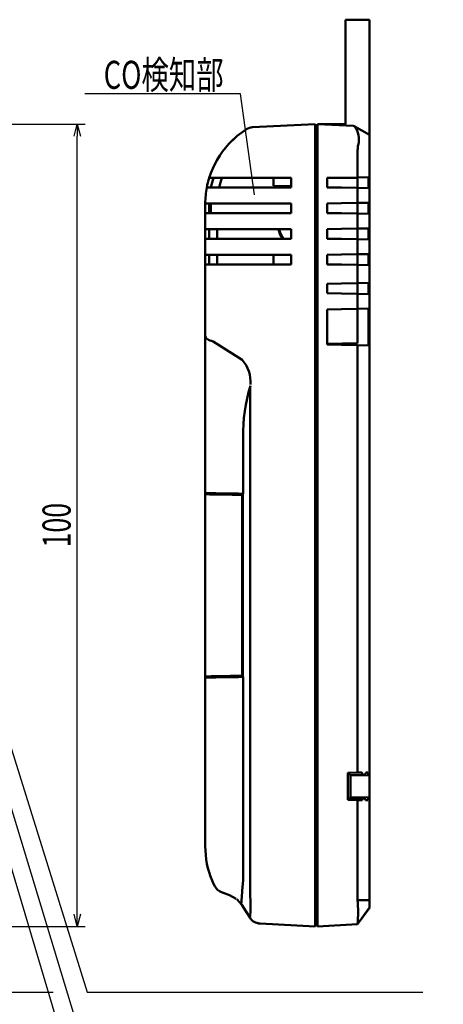
# Model space of a CAD drawing. Units: millimetres. Extents: x 0 to 420, y 0 to 297.
# Drawn here: x 189 to 242, y 103 to 226 of the extents above; entities that cross this region are included whole.
import ezdxf

# ---------------------------------------------------------------- set-up
doc = ezdxf.new("R2010")
doc.units = ezdxf.units.MM
doc.header["$LTSCALE"] = 0.18189
doc.layers.add('NoLayerName_001', color=7, linetype='Continuous')
doc.styles.get("Standard").update_dxf_attribs({"font": 'txt', "bigfont": 'extfont2'})
doc.dimstyles.get("Standard").update_dxf_attribs({"dimtxt": 2.5, "dimasz": 2.5, "dimexe": 1.25, "dimexo": 0.625, "dimtad": 1, "dimzin": 0, "dimdsep": 46, "dimtxsty": 'Standard', "dimcen": 2.5, "dimadec": 0, "dimazin": 0, "dimtfac": 0.75, "dimtmove": 0, "dimatfit": 3, "dimfxl": 1, "dimarcsym": 0})

# ---------------------------------------------------------------- blocks, each defined once
blk = doc.blocks.new('_OPEN30')
at = {"color": 0, "linetype": 'ByBlock', "lineweight": -2}
for p, q in [((-1, 0.267949), (0, 0)), ((0, 0), (-1, -0.267949)), ((0, 0), (-1, 0))]:
    blk.add_line(p, q, dxfattribs=at)
blk = doc.blocks.new('*D3')
at = {"layer": 'Defpoints', "color": 0}
for p in [(185.36, 213.11), (196.24, 213.11), (185.56, 113.11)]:
    blk.add_point(p, dxfattribs=at)
at = {"layer": 'NoLayerName_001', "color": 0, "linetype": 'Continuous', "lineweight": 25}
for p, q in [((186.36, 213.11), (197.24, 213.11)), ((196.24, 114.61), (196.24, 211.61)), ((186.56, 113.11), (197.24, 113.11))]:
    blk.add_line(p, q, dxfattribs=at)
at = {"layer": 'NoLayerName_001', "color": 0, "lineweight": 25, "xscale": 1.5, "yscale": 1.5, "zscale": 1.5}
for p, rotation in [((196.24, 213.11), 90), ((196.24, 113.11), 270)]:
    blk.add_blockref('_OPEN30', p, dxfattribs=dict(at, rotation=rotation))
at = {"layer": 'NoLayerName_001', "color": 0, "lineweight": 25, "insert": (193.66, 163.11), "char_height": 3.5, "attachment_point": 5, "rotation": 90}
blk.add_mtext('\\W0.7000;100', dxfattribs=at)

msp = doc.modelspace()

# ---------------------------------------------------------------- linework, layer by layer
at = {"layer": 'NoLayerName_001', "color": 7, "linetype": 'Continuous', "lineweight": 50}
for p, q in [((229.66, 223.91), (229.66, 226.11)), ((229.66, 226.11), (232.66, 226.11)), ((232.66, 223.91), (232.66, 226.11)), ((229.66, 213.11), (229.66, 223.91)), ((232.66, 211.77), (232.66, 223.91)), ((218.06, 212.7), (225.88, 213.11)), ((225.88, 213.11), (225.88, 210.12)), ((226.16, 213.11), (229.66, 213.11)), ((226.16, 213.11), (230.67, 212.88)), ((226.16, 210.12), (226.16, 213.11)), ((229.66, 213.11), (228.9, 212.97)), ((230.74, 212.84), (232.66, 211.77)), ((215.9, 211.39), (215.16, 210.67)), ((226.18, 211.96), (225.88, 211.95)), ((232.66, 211.77), (232.66, 209.69)), ((215.16, 210.67), (215.12, 210.62)), ((225.88, 116.11), (225.88, 210.12)), ((226.16, 116.11), (226.16, 210.12)), ((231.17, 206.46), (231.17, 209.85)), ((232.66, 209.69), (232.66, 131.95)), ((212.63, 206.24), (212.59, 206.11)), ((212.68, 206.41), (212.63, 206.24)), ((214.19, 206.41), (212.68, 206.41)), ((214.19, 206.41), (222.88, 206.41)), ((220.68, 205.4), (220.68, 206.41)), ((222.88, 205.21), (222.88, 206.41)), ((229.16, 206.42), (227.36, 206.39)), ((231.16, 206.36), (227.36, 206.39)), ((227.36, 206.39), (227.36, 205.21)), ((231.17, 206.46), (229.16, 206.42)), ((231.16, 205.15), (231.16, 206.36)), ((232.54, 206.48), (231.17, 206.46)), ((232.54, 205.12), (232.54, 206.48)), ((212.41, 205.34), (212.38, 205.21)), ((212.38, 205.21), (213.84, 205.21)), ((212.44, 205.51), (212.41, 205.34)), ((212.51, 205.78), (212.44, 205.51)), ((212.59, 206.11), (212.51, 205.78)), ((222.88, 205.21), (213.84, 205.21)), ((222.88, 205.38), (220.68, 205.4)), ((227.36, 205.21), (229.16, 205.18)), ((229.16, 205.18), (231.17, 205.15)), ((231.17, 205.15), (232.54, 205.12)), ((231.17, 203.28), (231.17, 205.15)), ((213.6, 203.21), (212.18, 203.21)), ((212.18, 203.21), (212.18, 203.16)), ((212.18, 203.16), (212.18, 203.11)), ((212.18, 202.91), (212.18, 203.11)), ((212.18, 202.91), (212.18, 202.31)), ((212.68, 202.01), (212.68, 203.21)), ((212.88, 202.01), (212.88, 203.21)), ((213.6, 203.21), (222.88, 203.21)), ((222.88, 202.01), (222.88, 203.21)), ((229.16, 203.24), (227.36, 203.21)), ((227.36, 203.21), (227.36, 202.01)), ((231.17, 203.28), (229.16, 203.24)), ((231.16, 201.95), (231.16, 203.28)), ((232.54, 203.3), (231.17, 203.28)), ((232.54, 201.92), (232.54, 203.3)), ((212.18, 202.01), (212.18, 202.31)), ((212.18, 200.01), (212.18, 202.01)), ((212.18, 202.01), (213.6, 202.01)), ((222.88, 202.01), (213.6, 202.01)), ((227.36, 202.01), (229.16, 201.98)), ((229.16, 201.98), (231.17, 201.95)), ((231.17, 201.95), (232.54, 201.92)), ((231.17, 200.08), (231.17, 201.95)), ((229.16, 200.04), (227.36, 200.01)), ((231.17, 200.08), (229.16, 200.04)), ((231.16, 198.75), (231.16, 200.08)), ((232.54, 200.1), (231.17, 200.08)), ((232.54, 198.72), (232.54, 200.1)), ((213.6, 200.01), (212.18, 200.01)), ((212.18, 199.71), (212.18, 200.01)), ((212.18, 199.71), (212.18, 199.11)), ((212.18, 198.81), (212.18, 199.11)), ((212.18, 196.81), (212.18, 198.81)), ((212.18, 198.81), (213.6, 198.81)), ((212.68, 200.01), (212.68, 198.81)), ((213.6, 200.01), (222.88, 200.01)), ((222.88, 198.81), (213.6, 198.81)), ((213.68, 198.81), (213.68, 200.01)), ((222.88, 198.81), (222.88, 200.01)), ((227.36, 200.01), (227.36, 198.81)), ((227.36, 198.81), (229.16, 198.78)), ((229.16, 198.78), (231.17, 198.75)), ((231.17, 198.75), (232.54, 198.72)), ((231.17, 196.88), (231.17, 198.75)), ((213.6, 196.81), (212.18, 196.81)), ((212.18, 196.51), (212.18, 196.81)), ((212.18, 196.51), (212.18, 195.91)), ((212.68, 196.81), (212.68, 195.61)), ((213.6, 196.81), (222.88, 196.81)), ((213.68, 195.61), (213.68, 196.81)), ((220.68, 195.61), (220.68, 196.81)), ((222.88, 195.61), (222.88, 196.81)), ((229.16, 196.84), (227.36, 196.81)), ((227.36, 196.81), (227.36, 195.61)), ((231.17, 196.88), (229.16, 196.84)), ((231.16, 195.55), (231.16, 196.88)), ((232.54, 196.9), (231.17, 196.88)), ((232.54, 195.52), (232.54, 196.9)), ((212.18, 195.61), (212.18, 195.91)), ((212.18, 187.7), (212.18, 195.61)), ((212.18, 195.61), (213.6, 195.61)), ((222.88, 195.61), (213.6, 195.61)), ((227.36, 195.61), (229.16, 195.58)), ((229.16, 195.58), (231.17, 195.55)), ((231.17, 195.55), (232.54, 195.52)), ((231.17, 193.28), (231.17, 195.55)), ((229.16, 193.24), (227.36, 193.21)), ((227.36, 193.21), (227.36, 192.01)), ((231.17, 193.28), (229.16, 193.24)), ((231.16, 191.95), (231.16, 193.28)), ((232.54, 193.3), (231.17, 193.28)), ((232.54, 191.92), (232.54, 193.3)), ((227.36, 192.01), (229.16, 191.98)), ((229.16, 191.98), (231.17, 191.95)), ((231.17, 191.95), (232.54, 191.92)), ((231.17, 190.08), (231.17, 191.95)), ((231.16, 185.8), (231.16, 190.08)), ((231.17, 186.88), (231.17, 188.75)), ((212.18, 186.72), (212.18, 187.7)), ((212.2, 186.61), (212.18, 186.72)), ((212.18, 184.25), (212.18, 186.72)), ((212.25, 186.5), (212.2, 186.61)), ((212.34, 186.39), (212.25, 186.5)), ((212.45, 186.29), (212.34, 186.39)), ((212.6, 186.2), (212.45, 186.29)), ((212.77, 186.13), (212.6, 186.2)), ((212.96, 186.07), (212.77, 186.13)), ((213.17, 186.02), (212.96, 186.07)), ((214.75, 185.01), (213.17, 186.02)), ((231.17, 132.28), (231.17, 185.55)), ((212.18, 174.63), (212.18, 184.25)), ((216.78, 183.72), (214.75, 185.01)), ((217.79, 116.93), (217.79, 180.46)), ((212.18, 167.11), (212.18, 174.63)), ((216.9, 174.08), (216.9, 167.03)), ((212.21, 167.11), (212.18, 167.11)), ((212.18, 167.11), (212.18, 166.96)), ((212.18, 144.26), (212.18, 166.96)), ((212.21, 166.96), (212.18, 166.96)), ((214.78, 166.96), (212.18, 166.96)), ((212.28, 167.11), (212.21, 167.11)), ((212.28, 166.96), (212.21, 166.96)), ((212.4, 167.11), (212.28, 167.11)), ((212.4, 166.96), (212.28, 166.96)), ((212.56, 167.11), (212.4, 167.11)), ((212.56, 166.96), (212.4, 166.96)), ((212.75, 167.1), (212.56, 167.11)), ((212.75, 166.95), (212.56, 166.96)), ((212.98, 167.1), (212.75, 167.1)), ((212.98, 166.95), (212.75, 166.95)), ((213.23, 167.09), (212.98, 167.1)), ((213.23, 166.94), (212.98, 166.95)), ((213.5, 167.09), (213.23, 167.09)), ((213.5, 166.94), (213.23, 166.94)), ((213.5, 167.09), (214.56, 167.07)), ((213.5, 166.94), (214.56, 166.92)), ((214.56, 167.07), (215.53, 167.05)), ((214.56, 166.92), (215.53, 166.9)), ((214.78, 166.92), (214.78, 167.07)), ((215.53, 167.05), (216.34, 167.04)), ((215.53, 166.9), (216.34, 166.89)), ((216.34, 167.04), (216.9, 167.03)), ((216.88, 144.19), (216.88, 167.03)), ((216.34, 166.89), (216.8, 166.88)), ((216.8, 166.88), (216.8, 144.34)), ((216.88, 166.88), (216.8, 166.88)), ((212.18, 144.26), (212.18, 144.11)), ((212.18, 144.26), (212.21, 144.26)), ((212.18, 144.26), (214.78, 144.26)), ((212.18, 144.11), (212.21, 144.11)), ((212.18, 123.11), (212.18, 144.11)), ((212.21, 144.26), (212.28, 144.26)), ((212.21, 144.11), (212.28, 144.11)), ((212.28, 144.26), (212.4, 144.27)), ((212.28, 144.11), (212.4, 144.12)), ((212.4, 144.27), (212.56, 144.27)), ((212.4, 144.12), (212.56, 144.12)), ((212.56, 144.27), (212.75, 144.27)), ((212.56, 144.12), (212.75, 144.12)), ((212.75, 144.27), (212.98, 144.28)), ((212.75, 144.12), (212.98, 144.13)), ((212.98, 144.28), (213.23, 144.28)), ((212.98, 144.13), (213.23, 144.13)), ((213.23, 144.28), (213.5, 144.28)), ((213.23, 144.13), (213.5, 144.14)), ((214.56, 144.3), (213.5, 144.28)), ((214.56, 144.15), (213.5, 144.14)), ((215.29, 144.32), (214.56, 144.3)), ((215.48, 144.17), (214.56, 144.15)), ((214.78, 144.16), (214.78, 144.31)), ((216.15, 144.33), (215.29, 144.32)), ((216.31, 144.18), (215.48, 144.17)), ((216.8, 144.34), (216.15, 144.33)), ((216.9, 144.19), (216.31, 144.18)), ((216.88, 144.34), (216.8, 144.34)), ((216.9, 144.19), (216.9, 119.28)), ((231.17, 132.28), (229.96, 132.26)), ((229.96, 128.86), (229.96, 132.26)), ((230.15, 131.95), (231.94, 131.98)), ((230.26, 129.07), (230.26, 131.95)), ((230.26, 131.91), (232.66, 131.95)), ((231.71, 132.29), (231.17, 132.28)), ((232.44, 132.3), (232.17, 132.3)), ((232.66, 131.95), (232.66, 129.16)), ((229.96, 128.86), (231.17, 128.84)), ((231.94, 129.05), (230.15, 129.08)), ((232.66, 129.16), (230.26, 129.21)), ((232.66, 129.16), (232.66, 116.37)), ((231.17, 128.84), (231.73, 128.83)), ((231.17, 116.37), (231.17, 128.84)), ((232.16, 128.82), (232.45, 128.82)), ((216.9, 119.28), (216.89, 118.87)), ((213.05, 118.82), (213.1, 118.7)), ((213.05, 118.82), (213.22, 118.42)), ((213.1, 118.7), (213.38, 118.11)), ((213.22, 118.42), (213.38, 118.11)), ((216.81, 118), (216.77, 117.55)), ((216.89, 118.87), (216.81, 118)), ((215.22, 117), (214.2, 117.38)), ((215.22, 117), (216.03, 116.55)), ((216.72, 116.76), (216.7, 116.41)), ((216.77, 117.55), (216.72, 116.76)), ((217.8, 116.34), (217.79, 116.93)), ((216.13, 116.48), (216.73, 115.8)), ((216.67, 115.9), (216.66, 115.9)), ((216.69, 116.13), (216.67, 115.9)), ((216.7, 116.41), (216.69, 116.13)), ((216.73, 115.8), (217.24, 114.99)), ((225.88, 116.11), (225.88, 113.11)), ((226.16, 113.11), (226.16, 116.11)), ((232.66, 116.37), (231.17, 116.37)), ((231.17, 113.38), (232.67, 115.46)), ((231.17, 113.38), (232.66, 115.45)), ((232.66, 116.37), (232.66, 115.45)), ((217.24, 114.99), (217.76, 114.17)), ((226.18, 114.26), (225.88, 114.27)), ((218.81, 113.48), (218.75, 113.49)), ((218.75, 113.49), (218.79, 113.48)), ((218.79, 113.48), (218.84, 113.48)), ((218.83, 113.48), (218.81, 113.48)), ((219.02, 113.47), (218.94, 113.48)), ((225.88, 113.11), (219.02, 113.47)), ((225.88, 113.76), (226.18, 113.76)), ((231.17, 113.37), (226.16, 113.11))]:
    msp.add_line(p, q, dxfattribs=at)
at = {"layer": 'NoLayerName_001', "color": 1, "linetype": 'Continuous', "lineweight": 50}
for p, q in [((229.16, 190.04), (227.36, 190.01)), ((227.36, 190.01), (227.36, 185.61)), ((231.17, 190.08), (229.16, 190.04)), ((232.54, 190.1), (231.17, 190.08)), ((232.54, 185.52), (232.54, 190.1)), ((231.16, 185.8), (227.36, 185.73)), ((227.36, 185.61), (229.16, 185.58)), ((229.16, 185.58), (231.17, 185.55)), ((231.17, 185.55), (232.54, 185.52))]:
    msp.add_line(p, q, dxfattribs=at)
at = {"layer": 'NoLayerName_001', "color": 7, "linetype": 'Continuous', "lineweight": 50}
for points in [[(230.74, 212.84), (230.7, 212.86), (230.67, 212.87), (230.67, 212.88)], [(232.17, 132.3), (232.17, 132.24), (232.16, 132.18), (232.14, 132.13), (232.11, 132.08), (232.08, 132.04), (232.05, 132.01), (232.01, 131.99), (231.97, 131.98), (231.92, 131.98), (231.88, 131.99), (231.84, 132.01), (231.81, 132.04), (231.77, 132.08), (231.75, 132.12), (231.73, 132.17), (231.72, 132.23), (231.71, 132.29)], [(232.66, 131.95), (232.62, 131.96), (232.58, 131.97), (232.54, 132), (232.51, 132.04), (232.48, 132.08), (232.46, 132.13), (232.45, 132.18), (232.44, 132.24), (232.44, 132.3)], [(230.1, 128.86), (230.1, 128.92), (230.11, 128.97), (230.12, 129.01), (230.13, 129.04), (230.14, 129.06), (230.15, 129.07), (230.15, 129.08)], [(231.73, 128.83), (231.74, 128.88), (231.77, 128.93), (231.79, 128.97), (231.83, 129), (231.86, 129.03), (231.9, 129.04), (231.94, 129.05), (231.99, 129.04), (232.02, 129.02), (232.06, 129), (232.09, 128.96), (232.12, 128.92), (232.14, 128.88), (232.16, 128.82)], [(232.45, 128.82), (232.44, 128.88), (232.45, 128.93), (232.46, 128.99), (232.48, 129.04), (232.51, 129.08), (232.54, 129.12), (232.58, 129.14), (232.62, 129.16), (232.66, 129.16)]]:
    msp.add_lwpolyline(points, dxfattribs=at)
for centre, radius, start, end in [((223.26, 203.11), 11.08, 122.3386, 137.3074), ((218.14, 211.2), 1.5, 93.0056, 122.3048), ((228.96, 211.25), 2.38, 341.3593, 41.8221), ((223.26, 203.11), 11.08, 137.3084, 162.6559), ((235.09, 209.86), 3.92, 170.7176, 180.0389), ((223.3, 203.1), 10.62, 161.8551, 168.5545), ((223.16, 203.14), 9.48, 159.8065, 167.3759), ((223.26, 203.11), 11.08, 169.0724, 179.4801), ((225.37, 201.11), 4.24, 194.9769, 212.7808), ((225.4, 201.12), 4.17, 195.4256, 213.6454), ((213.8, 181.01), 4.02, 354.755, 42.3369), ((237.09, 174.49), 20.19, 162.8044, 181.1789), ((213.23, 166.92), 0.182, 102.2904, 165.7082), ((213.23, 144.31), 0.182, 194.4303, 257.9482), ((230.59, 132.19), 0.503, 171.9771, 208.9522), ((223.26, 123.11), 11.08, 180.0096, 202.8029), ((214.71, 118.79), 1.5, 206.8533, 249.9943), ((209.1, 115.52), 8.74, 352.2338, 5.3486), ((210.85, 114.87), 20.37, 355.7825, 4.2175), ((219.03, 114.97), 1.5, 212.4822, 266.9827)]:
    msp.add_arc(centre, radius, start, end, dxfattribs=at)

# ---------------------------------------------------------------- texts
at = {"layer": 'NoLayerName_001', "color": 7, "linetype": 'Continuous', "lineweight": 25, "insert": (214.47, 217.49), "char_height": 3.5, "attachment_point": 9, "line_spacing_factor": 0.771429}
msp.add_mtext('\\A1;\\W0.7143;CO検知部', dxfattribs=at)

# ---------------------------------------------------------------- dimensions: what is measured, and where the dimension line sits
at = {"layer": 'NoLayerName_001', "color": 7, "linetype": 'Continuous', "lineweight": 25}
dim = msp.add_linear_dim(base=(196.24, 213.11), p1=(185.56, 113.11), p2=(185.36, 213.11), angle=90, text='\\W0.7000;<>', dimstyle='Standard', override={"dimtxt": 3.5, "dimasz": 1.5, "dimexe": 1, "dimexo": 1, "dimgap": 0.8, "dimdec": 1, "dimzin": 8, "dimblk": 'OPEN30', "dimclrd": 0, "dimclre": 0, "dimclrt": 0, "dimtp": 0, "dimtm": 0, "dimlwd": 25, "dimlwe": 25}, dxfattribs=at)
dim.commit()
dim.dimension.update_dxf_attribs({"geometry": '*D3', "text_midpoint": (196.24, 163.11), "dimtype": 160})

# ---------------------------------------------------------------- leaders
at = {"layer": 'NoLayerName_001', "color": 7, "linetype": 'Continuous', "lineweight": 25, "annotation_type": 0, "has_hookline": 1}
for points, hookline_direction, text_width in [([(218.33, 204.3), (216.59, 216.86), (215.09, 216.86)], 1, 17.29), ([(179.56, 162.4), (197.46, 104.9), (198.96, 104.9)], 0, 39.72), ([(179.56, 155.56), (197.46, 96.74), (198.96, 96.74)], 0, 30.96), ([(179.56, 148.71), (197.46, 88.73), (198.96, 88.73)], 0, 42.26), ([(153.13, 123.41), (155.21, 104.9), (156.71, 104.9)], 0, 35.9)]:
    msp.add_leader(points, dimstyle='Standard', override={"dimtxt": 3.5, "dimasz": 1.5, "dimldrblk": 'NONE'}, dxfattribs=dict(at, hookline_direction=hookline_direction, text_width=text_width))

doc.saveas('drawing.dxf')
